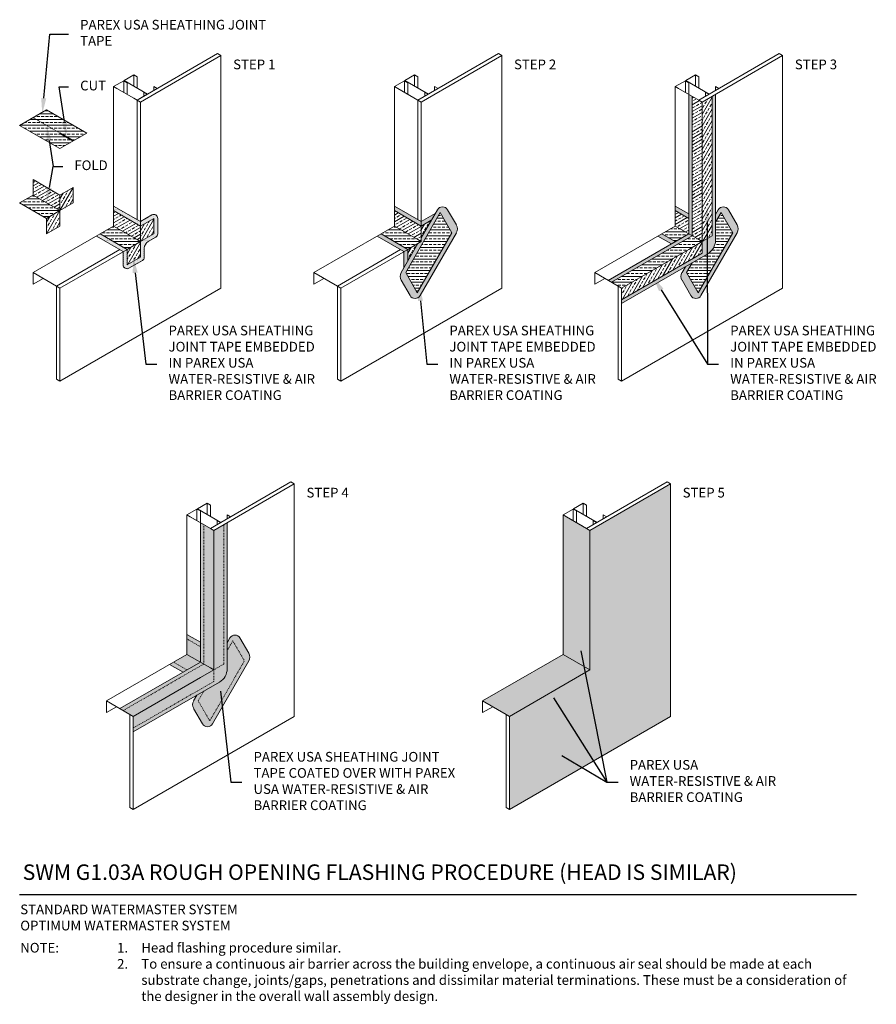
# Model space of a CAD drawing. Units: inches. Extents: x 121 to 232, y 55 to 182.
import ezdxf
from ezdxf import colors
from ezdxf.entities.mleader import LeaderData, LeaderLine
from ezdxf.math import Vec2, Vec3

# ---------------------------------------------------------------- set-up
doc = ezdxf.new("R2010")
doc.units = ezdxf.units.IN
doc.header["$MEASUREMENT"] = 0
doc.linetypes.add('DASHED2', pattern=[0.25, 0.125, -0.125])
for name, color, linetype, lineweight in [('A-Anno-Note', 7, 'Continuous', 25), ('A-Detl-Dash', 7, 'DASHED2', 18), ('A-Detl-L', 7, 'Continuous', 18), ('A-Detl-M', 7, 'Continuous', 35), ('A-Detl-Patt-Cyan', 4, 'Continuous', 9)]:
    doc.layers.add(name, color=color, linetype=linetype, lineweight=lineweight)
doc.styles.add('ARIAL', font='verdana.TTF', dxfattribs={"height": 1.5})
doc.styles.add('Pw_Note', font='RomanS.shx', dxfattribs={"width": 0.75})
pattern_1 = [(180, (-61.4498, 159.1725), (-1e-16, -0.75), []), (180, (-61.8248, 159.5475), (-1e-16, -0.75), [0.375, -0.1875])]
pattern_2 = [(210, (-61.4498, 159.1725), (0.375, -0.649519), []), (210, (-61.9621, 159.3098), (0.375, -0.649519), [0.375, -0.1875])]
pattern_3 = [(0, (187.86087, -5e-08), (0.0625, 0.125), [0, -0.125])]
pattern_4 = [(0, (191.32497, -5e-08), (0.0625, 0.125), [0, -0.125])]

msp = doc.modelspace()

# ---------------------------------------------------------------- hatches: boundary and pattern name
at = {"layer": 'A-Detl-Patt-Cyan'}
h = msp.add_hatch(dxfattribs=at)
h.set_pattern_fill('DOTS', color=256, scale=2)
h.set_pattern_definition(pattern_3)
h.paths.add_polyline_path([(205.84, 157.75), (205.84, 157.17), (207.57, 156.17), (207.57, 156.75)], flags=17)
h.paths.add_polyline_path([(204.1, 154.17), (203.6, 153.88), (205.34, 152.88), (205.84, 153.17)], flags=17)
h.paths.add_polyline_path([(208, 153.92), (207.57, 154.17), (197.18, 148.17), (197.61, 147.92)])
h.paths.add_polyline_path([(208, 171.92), (207.57, 172.17), (207.57, 154.17), (208, 153.92)], flags=17)
h.paths.add_polyline_path([(211.03, 153.33), (211.03, 172.17), (210.6, 171.92), (210.6, 153.92), (209.3, 153.17), (209.3, 151.67), (198.91, 145.67), (198.91, 145.17), (210.03, 151.6, 0.267949)])
h.paths.add_polyline_path([(212.69, 157.29, 0.57735), (211.39, 157.29), (211.03, 156.67), (211.03, 155.67), (211.75, 156.91), (213.25, 154.32), (208.79, 146.58), (207.29, 149.18), (208, 150.42), (207.14, 149.92), (206.71, 149.18, 0.267949), (206.71, 148.18), (207.85, 146.21, 0.57735), (209.15, 146.21), (213.83, 154.32, 0.267949), (213.83, 155.32)])
h = msp.add_hatch(dxfattribs=at)
h.set_pattern_fill('ANSI33', color=256, scale=3, angle=15)
h.set_pattern_definition([(60, (21.4399, 153.1725), (-0.649519, 0.375), []), (60, (21.9522, 153.3098), (-0.649519, 0.375), [0.375, -0.1875])])
h.paths.add_polyline_path([(209.3, 153.17), (207.57, 152.17), (198.91, 147.17), (198.91, 145.67), (209.3, 151.67)])
h.paths.add_polyline_path([(209.3, 153.17), (210.6, 153.92), (210.6, 171.92), (209.3, 171.17), (209.3, 155.17)])
h = msp.add_hatch(dxfattribs=at)
h.set_pattern_fill('ANSI33', color=256, scale=3, angle=165)
h.set_pattern_definition([(210, (21.4399, 153.1725), (0.375, -0.649519), []), (210, (20.92764, 153.3098), (0.375, -0.649519), [0.375, -0.1875])])
h.paths.add_polyline_path([(208, 153.92), (208.87, 153.42), (209.3, 153.17), (209.3, 155.17), (209.3, 171.17), (208.87, 171.42), (208, 171.92)])
h = msp.add_hatch(dxfattribs=at)
h.set_pattern_fill('ANSI33', color=256, scale=3, angle=135)
h.set_pattern_definition(pattern_1)
h.paths.add_polyline_path([(122.95, 169.17), (121.21, 168.17), (126.41, 165.17), (128.14, 166.17), (126.41, 167.17)])
h.paths.add_polyline_path([(128.14, 166.17), (129.88, 167.17), (124.68, 170.17), (122.95, 169.17), (126.41, 167.17)])
h = msp.add_hatch(dxfattribs=at)
h.set_pattern_fill('ANSI33', color=256, scale=3, angle=165)
h.set_pattern_definition([(210, (126.41104, 157.1725), (0.375, -0.64952), []), (210, (125.8988, 157.3098), (0.375, -0.64952), [0.375, -0.1875])])
h.paths.add_polyline_path([(126.41, 157.17), (126.41, 159.17), (122.95, 161.17), (122.95, 159.17)])
h = msp.add_hatch(dxfattribs=at)
h.set_pattern_fill('ANSI33', color=256, scale=3, angle=15)
h.set_pattern_definition([(60, (126.41104, 157.1725), (-0.64952, 0.375), []), (60, (126.9233, 157.3098), (-0.64952, 0.375), [0.375, -0.1875])])
h.paths.add_polyline_path([(124.68, 156.17), (124.68, 154.17), (126.41, 155.17), (126.41, 157.17)])
h.paths.add_polyline_path([(126.41, 159.17), (126.41, 157.17), (128.14, 158.17), (128.14, 160.17)])
h = msp.add_hatch(dxfattribs=at)
h.set_pattern_fill('ANSI33', color=256, scale=3, angle=135)
h.set_pattern_definition([(180, (126.41104, 157.1725), (-1e-16, -0.75), []), (180, (126.03604, 157.5475), (-1e-16, -0.75), [0.375, -0.1875])])
h.paths.add_polyline_path([(122.95, 159.17), (121.21, 158.17), (124.68, 156.17), (126.41, 157.17)])
h = msp.add_hatch(dxfattribs=at)
h.set_pattern_fill('DOTS', color=256, scale=2)
h.set_pattern_definition(pattern_3)
h.paths.add_polyline_path([(136.8, 151.17), (135.07, 150.17), (135.07, 152.17), (134.57, 151.88), (134.57, 150.17, 0.57735), (135.32, 149.74), (137.05, 150.74, 0.267949), (137.3, 151.17), (137.3, 152.31, -0.267949), (137.8, 153.17), (138.79, 153.74, 0.267949), (139.04, 154.17), (139.04, 156.17, 0.57735), (138.29, 156.61), (136.8, 155.75), (136.8, 155.17), (138.54, 156.17), (138.54, 154.17), (136.8, 153.17)])
h.paths.add_polyline_path([(136.8, 155.17), (136.8, 155.75), (133.34, 157.75), (133.34, 157.17)])
h.paths.add_polyline_path([(131.61, 154.17), (131.11, 153.88), (134.57, 151.88), (135.07, 152.17)])
h = msp.add_hatch(dxfattribs=at)
h.set_pattern_fill('DOTS', color=256, scale=2)
h.set_pattern_definition(pattern_3)
h.paths.add_polyline_path([(169.59, 157.75), (169.59, 157.17), (173.05, 155.17), (173.05, 155.75)])
h.paths.add_polyline_path([(174.35, 155.92), (174.85, 156.79), (173.05, 155.75), (173.05, 155.17)], flags=16)
h.paths.add_polyline_path([(173.05, 153.67), (173.05, 153.17), (172.62, 152.92), (170.46, 149.18, 0.267949), (170.46, 148.18), (171.6, 146.21, 0.57735), (172.9, 146.21), (177.58, 154.32, 0.267949), (177.58, 155.32), (176.44, 157.29, 0.57735), (175.14, 157.29)])
h.paths.add_polyline_path([(175.5, 156.91), (177, 154.32), (172.54, 146.58), (171.04, 149.18)], flags=16)
h.paths.add_polyline_path([(170.82, 149.81), (171.32, 150.67), (171.32, 152.17), (170.82, 151.88)], flags=17)
h.paths.add_polyline_path([(167.86, 154.17), (167.36, 153.88), (170.82, 151.88), (171.32, 152.17)])
h = msp.add_hatch(dxfattribs=at)
h.set_pattern_fill('ANSI33', color=256, scale=3, angle=165)
h.set_pattern_definition(pattern_2)
h.paths.add_polyline_path([(136.8, 153.17), (136.8, 155.17), (133.34, 157.17), (133.34, 155.17)])
h = msp.add_hatch(dxfattribs=at)
h.set_pattern_fill('ANSI33', color=256, scale=3, angle=165)
h.set_pattern_definition(pattern_2)
h.paths.add_polyline_path([(172.62, 153.42), (173.05, 153.17), (173.05, 155.17), (169.59, 157.17), (169.59, 155.17)])
h = msp.add_hatch(dxfattribs=at)
h.set_pattern_fill('ANSI33', color=256, scale=3, angle=135)
h.set_pattern_definition(pattern_1)
h.paths.add_polyline_path([(177, 154.32), (175.5, 156.91), (171.04, 149.18), (172.54, 146.58)])
h = msp.add_hatch(dxfattribs=at)
h.set_pattern_fill('ANSI33', color=256, scale=3, angle=165)
h.set_pattern_definition([(210, (17.9758, 155.1725), (0.375, -0.649519), []), (210, (17.46354, 155.3098), (0.375, -0.649519), [0.375, -0.1875])])
h.paths.add_polyline_path([(205.84, 157.17), (205.84, 155.17), (207.57, 154.17), (207.57, 156.17)])
h = msp.add_hatch(dxfattribs=at)
h.set_pattern_fill('ANSI33', color=256, scale=3, angle=135)
h.set_pattern_definition(pattern_1)
h.paths.add_polyline_path([(213.25, 154.32), (211.75, 156.91), (211.03, 155.67), (211.03, 153.33, -0.267949), (210.03, 151.6), (208, 150.42), (207.29, 149.18), (208.79, 146.58)])
h = msp.add_hatch(dxfattribs=at)
h.set_pattern_fill('ANSI33', color=256, scale=3, angle=135)
h.set_pattern_definition(pattern_1)
h.paths.add_polyline_path([(133.34, 155.17), (131.61, 154.17), (135.07, 152.17), (136.8, 153.17)])
h = msp.add_hatch(dxfattribs=at)
h.set_pattern_fill('ANSI33', color=256, scale=3, angle=15)
h.set_pattern_definition([(60, (-61.4498, 159.1725), (-0.649519, 0.375), []), (60, (-60.9376, 159.3098), (-0.649519, 0.375), [0.375, -0.1875])])
h.paths.add_polyline_path([(135.07, 152.17), (135.07, 150.17), (136.8, 151.17), (136.8, 153.17)])
h.paths.add_polyline_path([(136.8, 155.17), (136.8, 153.17), (138.54, 154.17), (138.54, 156.17)])
h = msp.add_hatch(dxfattribs=at)
h.set_pattern_fill('ANSI33', color=256, scale=3, angle=135)
h.set_pattern_definition(pattern_1)
h.paths.add_polyline_path([(169.59, 155.17), (167.86, 154.17), (171.32, 152.17), (173.05, 153.17), (172.62, 153.42)])
h = msp.add_hatch(dxfattribs=at)
h.set_pattern_fill('ANSI33', color=256, scale=3, angle=15)
h.set_pattern_definition([(60, (173.05206, 153.1725), (-0.64952, 0.375), []), (60, (173.5643, 153.3098), (-0.64952, 0.375), [0.375, -0.1875])])
h.paths.add_polyline_path([(172.62, 152.92), (171.32, 152.17), (171.32, 150.67)])
h.paths.add_polyline_path([(174.35, 155.92), (173.05, 155.17), (173.05, 153.67)])
h = msp.add_hatch(dxfattribs=at)
h.set_pattern_fill('ANSI33', color=256, scale=3, angle=135)
h.set_pattern_definition([(180, (17.9758, 155.1725), (-1e-16, -0.75), []), (180, (17.6008, 155.5475), (-1e-16, -0.75), [0.375, -0.1875])])
h.paths.add_polyline_path([(207.57, 154.17), (205.84, 155.17), (204.1, 154.17), (205.84, 153.17)])
h = msp.add_hatch(dxfattribs=at)
h.set_pattern_fill('ANSI33', color=256, scale=3, angle=135)
h.set_pattern_definition([(180, (21.4399, 153.1725), (-1e-16, -0.75), []), (180, (21.0649, 153.5475), (-1e-16, -0.75), [0.375, -0.1875])])
h.paths.add_polyline_path([(207.57, 152.17), (209.3, 153.17), (208.87, 153.42), (208, 153.92), (197.61, 147.92), (198.48, 147.42), (198.91, 147.17)])
h = msp.add_hatch(dxfattribs=at)
h.set_pattern_fill('DOTS', color=256, scale=2)
h.set_pattern_definition(pattern_4)
h.paths.add_polyline_path([(205.21, 91.92), (205.21, 121.92), (194.82, 115.92), (194.82, 97.92), (184.43, 91.92), (184.43, 79.92)])
h = msp.add_hatch(dxfattribs=at)
h.set_pattern_fill('DOTS', color=256, scale=2)
h.set_pattern_definition(pattern_4)
h.paths.add_polyline_path([(142.8, 99.92), (144.54, 98.92), (144.54, 100.92), (142.8, 101.92)], flags=17)
h.paths.add_polyline_path([(144.54, 100.92), (144.54, 101.5), (142.8, 102.5), (142.8, 101.92)], flags=17)
h.paths.add_polyline_path([(144.54, 98.92), (142.8, 99.92), (141.07, 98.92), (142.8, 97.92)], flags=17)
h.paths.add_polyline_path([(141.07, 98.92), (140.57, 98.63), (142.3, 97.63), (142.8, 97.92)], flags=17)
h.paths.add_polyline_path([(144.97, 98.67), (144.54, 98.92), (134.14, 92.92), (134.58, 92.67)])
h.paths.add_polyline_path([(134.58, 92.67), (135.44, 92.17), (135.88, 91.92), (144.54, 96.92), (146.27, 97.92), (145.83, 98.17), (144.97, 98.67)])
h.paths.add_polyline_path([(144.97, 98.67), (145.83, 98.17), (146.27, 97.92), (146.27, 99.92), (146.27, 115.92), (145.83, 116.17), (144.97, 116.67)], flags=17)
h.paths.add_polyline_path([(144.97, 116.67), (144.54, 116.92), (144.54, 98.92), (144.97, 98.67)])
h.paths.add_polyline_path([(147.57, 116.67), (146.27, 115.92), (146.27, 99.92), (146.27, 97.92), (147.57, 98.67)], flags=17)
h.paths.add_polyline_path([(148, 116.92), (147.57, 116.67), (147.57, 98.67), (146.27, 97.92), (146.27, 96.42), (135.88, 90.42), (135.88, 89.92), (147, 96.35, 0.267949), (148, 98.08)])
h.paths.add_polyline_path([(144.54, 96.92), (135.88, 91.92), (135.88, 90.42), (146.27, 96.42), (146.27, 97.92)], flags=17)
h.paths.add_polyline_path([(148, 98.08, -0.267949), (147, 96.35), (144.97, 95.17), (144.25, 93.93), (145.75, 91.33), (150.22, 99.07), (148.72, 101.66), (148, 100.42)], flags=17)
h.paths.add_polyline_path([(150.22, 99.07), (145.75, 91.33), (144.25, 93.93), (144.97, 95.17), (144.1, 94.67), (143.67, 93.93, 0.267949), (143.67, 92.93), (144.81, 90.96, 0.57735), (146.11, 90.96), (150.79, 99.07, 0.267949), (150.79, 100.07), (149.65, 102.04, 0.57735), (148.36, 102.04), (148, 101.42), (148, 100.42), (148.72, 101.66)])
h = msp.add_hatch(dxfattribs=at)
h.set_pattern_fill('DOTS', color=256, scale=2)
h.set_pattern_definition(pattern_4)
h.paths.add_polyline_path([(194.82, 115.92), (194.39, 116.17), (191.36, 117.92), (191.36, 101.92), (191.36, 99.92), (194.82, 97.92)])
h = msp.add_hatch(dxfattribs=at)
h.set_pattern_fill('DOTS', color=256, scale=2)
h.set_pattern_definition(pattern_4)
h.paths.add_polyline_path([(194.82, 97.92), (191.36, 99.92), (189.63, 98.92), (180.97, 93.92), (184, 92.17), (184.43, 91.92)])

# ---------------------------------------------------------------- linework, layer by layer
at = {"layer": 'A-Anno-Note'}
msp.add_line((121.21, 68.92), (229.21, 68.92), dxfattribs=at)
at = {"layer": 'A-Detl-Dash', "ltscale": 0.25}
for p, q in [((126.41, 167.17), (122.95, 169.17)), ((144.97, 116.67), (144.97, 98.67)), ((147.57, 98.67), (147.57, 116.67)), ((142.8, 101.92), (144.54, 100.92)), ((148, 100.42), (148.72, 101.66)), ((148.72, 101.66), (150.22, 99.07)), ((144.97, 98.67), (134.58, 92.67)), ((142.8, 97.92), (141.07, 98.92)), ((145.75, 91.33), (150.22, 99.07)), ((146.27, 97.92), (147.57, 98.67)), ((146.27, 97.92), (146.27, 96.42)), ((146.27, 96.42), (135.88, 90.42)), ((144.25, 93.93), (144.97, 95.17)), ((144.25, 93.93), (145.75, 91.33))]:
    msp.add_line(p, q, dxfattribs=at)
at = {"layer": 'A-Detl-L'}
for p, q in [((146.76, 177.42), (136.37, 171.42)), ((136.8, 171.17), (147.2, 177.17)), ((147.2, 177.17), (146.76, 177.42)), ((147.2, 177.17), (147.2, 147.17)), ((183.01, 177.42), (172.62, 171.42)), ((173.05, 171.17), (183.44, 177.17)), ((183.44, 177.17), (183.01, 177.42)), ((183.44, 177.17), (183.44, 147.17)), ((219.26, 177.42), (208.87, 171.42)), ((209.3, 171.17), (219.69, 177.17)), ((219.69, 177.17), (219.26, 177.42)), ((219.69, 177.17), (219.69, 147.17)), ((135.94, 174.67), (135.94, 173.23)), ((136.37, 174.42), (136.37, 172.98)), ((172.19, 174.67), (172.19, 173.23)), ((172.62, 174.42), (172.62, 172.98)), ((208.43, 174.67), (208.43, 173.23)), ((208.87, 174.42), (208.87, 172.98)), ((133.34, 173.17), (133.34, 157.17)), ((133.77, 172.92), (135.94, 171.67)), ((134.64, 173.92), (134.64, 172.42)), ((134.69, 173.95), (134.69, 173.89)), ((135.07, 173.67), (135.07, 172.17)), ((138.54, 173.17), (138.54, 172.67)), ((169.59, 173.17), (169.59, 157.17)), ((170.02, 172.92), (172.62, 171.42)), ((170.89, 173.92), (170.89, 172.42)), ((170.94, 173.95), (170.94, 173.89)), ((171.32, 173.67), (171.32, 172.17)), ((174.78, 173.17), (174.78, 172.67)), ((205.84, 173.17), (205.84, 157.17)), ((206.27, 172.92), (208.87, 171.42)), ((207.14, 173.92), (207.14, 172.42)), ((207.19, 173.95), (207.19, 173.89)), ((207.57, 173.67), (207.57, 172.17)), ((211.03, 173.17), (211.03, 172.67)), ((137.24, 172.42), (137.24, 171.92)), ((173.49, 172.42), (173.49, 171.92)), ((207.57, 172.17), (207.57, 154.17)), ((208, 171.92), (208, 153.92)), ((209.73, 172.42), (209.73, 171.92)), ((210.6, 153.92), (210.6, 171.92)), ((211.03, 153.33), (211.03, 172.17)), ((136.37, 171.42), (136.37, 156)), ((136.37, 171.42), (136.8, 171.17)), ((136.8, 171.17), (136.8, 155.17)), ((136.8, 171.17), (136.8, 171.17)), ((172.62, 171.42), (172.62, 156)), ((172.62, 171.42), (173.05, 171.17)), ((173.05, 171.17), (173.05, 155.17)), ((173.05, 171.17), (173.05, 171.17)), ((208.87, 171.42), (209.3, 171.17)), ((209.3, 171.17), (209.3, 171.17)), ((209.3, 171.17), (209.3, 155.17)), ((122.95, 159.17), (122.95, 161.17)), ((122.95, 161.17), (126.41, 159.17)), ((128.14, 160.17), (126.41, 159.17)), ((128.14, 158.17), (128.14, 160.17)), ((121.21, 158.17), (122.95, 159.17)), ((126.41, 157.17), (122.95, 159.17)), ((126.41, 159.17), (126.41, 157.17)), ((121.21, 158.17), (124.68, 156.17)), ((126.41, 157.17), (128.14, 158.17)), ((133.34, 157.75), (136.8, 155.75)), ((169.59, 157.75), (173.05, 155.75)), ((205.84, 157.75), (207.57, 156.75)), ((126.41, 157.17), (124.68, 156.17)), ((126.41, 155.17), (126.41, 157.17)), ((133.34, 155.17), (133.34, 157.17)), ((133.34, 157.17), (136.8, 155.17)), ((136.8, 155.75), (138.29, 156.61)), ((169.59, 155.17), (169.59, 157.17)), ((169.59, 157.17), (173.05, 155.17)), ((171.04, 149.18), (175.5, 156.91)), ((173.05, 153.67), (175.14, 157.29)), ((173.05, 155.75), (174.85, 156.79)), ((175.5, 156.91), (177, 154.32)), ((176.44, 157.29), (177.58, 155.32)), ((205.84, 155.17), (205.84, 157.17)), ((205.84, 157.17), (207.57, 156.17)), ((211.03, 156.67), (211.39, 157.29)), ((211.03, 155.67), (211.75, 156.91)), ((211.75, 156.91), (213.25, 154.32)), ((212.69, 157.29), (213.83, 155.32)), ((124.68, 156.17), (124.68, 154.17)), ((124.68, 154.17), (126.41, 155.17)), ((131.61, 154.17), (133.34, 155.17)), ((133.34, 155.17), (136.37, 153.42)), ((136.8, 155.17), (138.54, 156.17)), ((136.8, 153.17), (136.8, 155.17)), ((138.54, 156.17), (138.54, 154.17)), ((139.04, 156.17), (139.04, 154.17)), ((167.86, 154.17), (169.59, 155.17)), ((169.59, 155.17), (172.62, 153.42)), ((173.05, 155.17), (174.35, 155.92)), ((173.05, 153.17), (173.05, 155.17)), ((204.1, 154.17), (205.84, 155.17)), ((205.84, 155.17), (208.87, 153.42)), ((209.3, 153.17), (209.3, 155.17)), ((131.61, 154.17), (122.95, 149.17)), ((134.57, 151.88), (131.11, 153.88)), ((135.07, 152.17), (131.61, 154.17)), ((138.54, 154.17), (136.8, 153.17)), ((138.79, 153.74), (137.8, 153.17)), ((167.86, 154.17), (159.2, 149.17)), ((170.82, 151.88), (167.36, 153.88)), ((171.32, 152.17), (167.86, 154.17)), ((172.54, 146.58), (177, 154.32)), ((172.9, 146.21), (177.58, 154.32)), ((204.1, 154.17), (195.44, 149.17)), ((207.57, 154.17), (197.18, 148.17)), ((208, 153.92), (197.61, 147.92)), ((205.34, 152.88), (203.6, 153.88)), ((205.84, 153.17), (204.1, 154.17)), ((208.79, 146.58), (213.25, 154.32)), ((209.15, 146.21), (213.83, 154.32)), ((209.3, 153.17), (210.6, 153.92)), ((136.8, 153.17), (135.07, 152.17)), ((136.37, 153.42), (136.8, 153.17)), ((136.8, 153.17), (136.8, 151.17)), ((170.46, 149.18), (172.62, 152.92)), ((173.05, 153.17), (171.32, 152.17)), ((172.62, 153.42), (173.05, 153.17)), ((209.3, 153.17), (207.57, 152.17)), ((208.87, 153.42), (209.3, 153.17)), ((209.3, 153.17), (209.3, 151.67)), ((134.14, 152.13), (125.98, 147.42)), ((135.07, 152.17), (126.41, 147.17)), ((134.57, 150.17), (134.57, 151.88)), ((135.07, 150.17), (135.07, 152.17)), ((136.8, 151.17), (135.07, 150.17)), ((137.3, 152.31), (137.3, 151.17)), ((170.39, 152.13), (162.23, 147.42)), ((171.32, 152.17), (162.66, 147.17)), ((170.82, 149.81), (170.82, 151.88)), ((171.32, 150.67), (171.32, 152.17)), ((207.57, 152.17), (198.91, 147.17)), ((209.3, 151.67), (198.91, 145.67)), ((210.03, 151.6), (198.91, 145.17)), ((137.05, 150.74), (135.32, 149.74)), ((206.71, 149.18), (207.14, 149.92)), ((207.29, 149.18), (208, 150.42)), ((122.95, 149.17), (125.98, 147.42)), ((122.95, 149.17), (122.95, 147.67)), ((159.2, 149.17), (162.23, 147.42)), ((159.2, 149.17), (159.2, 147.67)), ((171.04, 149.18), (172.54, 146.58)), ((195.44, 149.17), (198.48, 147.42)), ((195.44, 149.17), (195.44, 147.67)), ((207.29, 149.18), (208.79, 146.58)), ((122.95, 147.67), (124.25, 148.42)), ((125.98, 147.42), (125.98, 145.92)), ((126.41, 147.17), (125.98, 147.42)), ((159.2, 147.67), (160.49, 148.42)), ((162.23, 147.42), (162.23, 145.92)), ((162.66, 147.17), (162.23, 147.42)), ((170.46, 148.18), (171.6, 146.21)), ((195.44, 147.67), (196.74, 148.42)), ((198.48, 147.42), (198.48, 145.92)), ((198.91, 147.17), (198.48, 147.42)), ((206.71, 148.18), (207.85, 146.21)), ((126.41, 147.17), (126.41, 135.17)), ((126.41, 135.17), (147.2, 147.17)), ((162.66, 135.17), (183.44, 147.17)), ((162.66, 147.17), (162.66, 135.17)), ((198.91, 135.17), (219.69, 147.17)), ((198.91, 147.17), (198.91, 135.17)), ((125.98, 145.92), (125.98, 135.42)), ((162.23, 145.92), (162.23, 135.42)), ((198.48, 145.92), (198.48, 135.42)), ((126.41, 135.17), (125.98, 135.42)), ((162.66, 135.17), (162.23, 135.42)), ((198.91, 135.17), (198.48, 135.42)), ((156.23, 122.17), (145.83, 116.17)), ((156.66, 121.92), (156.23, 122.17)), ((204.78, 122.17), (194.39, 116.17)), ((205.21, 121.92), (204.78, 122.17)), ((146.27, 115.92), (156.66, 121.92)), ((156.66, 121.92), (156.66, 91.92)), ((194.82, 115.92), (205.21, 121.92)), ((205.21, 121.92), (205.21, 91.92)), ((145.4, 119.42), (145.4, 117.98)), ((193.96, 119.42), (193.96, 117.98)), ((144.1, 118.67), (144.1, 117.17)), ((144.15, 118.7), (144.15, 118.64)), ((144.54, 118.42), (144.54, 116.92)), ((145.83, 119.17), (145.83, 117.73)), ((192.66, 118.67), (192.66, 117.17)), ((192.71, 118.7), (192.71, 118.64)), ((193.09, 118.42), (193.09, 116.92)), ((194.39, 119.17), (194.39, 117.73)), ((142.8, 117.92), (142.8, 101.92)), ((143.24, 117.67), (145.4, 116.42)), ((143.24, 117.67), (145.83, 116.17)), ((144.54, 116.92), (144.54, 98.92)), ((146.7, 117.17), (146.7, 116.67)), ((148, 117.92), (148, 117.42)), ((148, 98.08), (148, 116.92)), ((191.36, 117.92), (191.36, 101.92)), ((191.79, 117.67), (193.96, 116.42)), ((191.79, 117.67), (194.39, 116.17)), ((195.26, 117.17), (195.26, 116.67)), ((196.55, 117.92), (196.55, 117.42)), ((145.83, 116.17), (146.27, 115.92)), ((146.27, 115.92), (146.27, 115.92)), ((146.27, 115.92), (146.27, 99.92)), ((194.39, 116.17), (194.82, 115.92)), ((194.82, 115.92), (194.82, 97.92)), ((194.82, 115.92), (194.82, 115.92)), ((142.8, 102.5), (144.54, 101.5)), ((142.8, 99.92), (142.8, 101.92)), ((148, 101.42), (148.36, 102.04)), ((149.65, 102.04), (150.79, 100.07)), ((191.36, 99.92), (191.36, 101.92)), ((141.07, 98.92), (142.8, 99.92)), ((142.8, 99.92), (145.83, 98.17)), ((146.27, 97.92), (146.27, 99.92)), ((189.63, 98.92), (191.36, 99.92)), ((191.36, 99.92), (194.82, 97.92)), ((141.07, 98.92), (132.41, 93.92)), ((144.54, 98.92), (134.14, 92.92)), ((142.3, 97.63), (140.57, 98.63)), ((146.27, 97.92), (144.54, 96.92)), ((145.83, 98.17), (146.27, 97.92)), ((146.11, 90.96), (150.79, 99.07)), ((189.63, 98.92), (180.97, 93.92)), ((194.82, 97.92), (184.43, 91.92)), ((144.54, 96.92), (135.88, 91.92)), ((147, 96.35), (135.88, 89.92)), ((143.67, 93.93), (144.1, 94.67)), ((132.41, 93.92), (135.44, 92.17)), ((132.41, 93.92), (132.41, 92.42)), ((132.41, 92.42), (133.71, 93.17)), ((143.67, 92.93), (144.81, 90.96)), ((180.97, 93.92), (184, 92.17)), ((180.97, 93.92), (180.97, 92.42)), ((180.97, 92.42), (182.27, 93.17)), ((135.44, 92.17), (135.44, 90.67)), ((135.88, 91.92), (135.44, 92.17)), ((135.88, 79.92), (156.66, 91.92)), ((135.88, 91.92), (135.88, 79.92)), ((184, 92.17), (184, 90.67)), ((184.43, 91.92), (184, 92.17)), ((184.43, 79.92), (205.21, 91.92)), ((184.43, 91.92), (184.43, 79.92)), ((135.44, 90.67), (135.44, 80.17)), ((184, 90.67), (184, 80.17)), ((135.88, 79.92), (135.44, 80.17)), ((184.43, 79.92), (184, 80.17))]:
    msp.add_line(p, q, dxfattribs=at)
for points in [[(136.37, 174.42), (135.94, 174.67), (134.69, 173.95)], [(172.62, 174.42), (172.19, 174.67), (170.94, 173.95)], [(208.87, 174.42), (208.43, 174.67), (207.19, 173.95)], [(135.07, 173.67), (134.64, 173.92), (133.34, 173.17), (133.77, 172.92)], [(134.64, 173.92), (135.07, 173.67)], [(134.69, 173.95), (137.72, 172.2)], [(137.24, 172.42), (137.67, 172.17), (138.97, 172.92), (138.54, 173.17)], [(171.32, 173.67), (170.89, 173.92), (169.59, 173.17), (170.02, 172.92)], [(170.89, 173.92), (171.32, 173.67)], [(170.94, 173.95), (173.97, 172.2)], [(173.49, 172.42), (173.92, 172.17), (175.22, 172.92), (174.78, 173.17)], [(207.57, 173.67), (207.14, 173.92), (205.84, 173.17), (206.27, 172.92)], [(207.14, 173.92), (207.57, 173.67)], [(207.19, 173.95), (210.22, 172.2)], [(209.73, 172.42), (210.17, 172.17), (211.47, 172.92), (211.03, 173.17)], [(135.94, 171.67), (136.37, 171.42), (137.67, 172.17), (137.24, 172.42)], [(121.21, 168.17), (126.41, 165.17), (129.88, 167.17), (124.68, 170.17), (121.21, 168.17)], [(145.83, 119.17), (145.4, 119.42), (144.15, 118.7)], [(194.39, 119.17), (193.96, 119.42), (192.71, 118.7)], [(144.54, 118.42), (144.1, 118.67), (142.8, 117.92), (143.24, 117.67)], [(144.1, 118.67), (144.54, 118.42)], [(144.15, 118.7), (147.18, 116.95)], [(193.09, 118.42), (192.66, 118.67), (191.36, 117.92), (191.79, 117.67)], [(192.66, 118.67), (193.09, 118.42)], [(192.71, 118.7), (195.74, 116.95)], [(146.7, 117.17), (147.13, 116.92), (148.43, 117.67), (148, 117.92)], [(195.26, 117.17), (195.69, 116.92), (196.99, 117.67), (196.55, 117.92)]]:
    msp.add_lwpolyline(points, dxfattribs=at)
for centre, radius, start, end in [((175.79, 156.91), 0.75, 30, 150), ((212.04, 156.91), 0.75, 30, 150), ((138.54, 156.17), 0.5, 0, 120), ((176.71, 154.82), 1, 330, 30), ((212.96, 154.82), 1, 330, 30), ((138.54, 154.17), 0.5, 300, 0), ((138.3, 152.31), 1, 120, 180), ((209.03, 153.33), 2, 300, 0), ((136.8, 151.17), 0.5, 300, 0), ((135.07, 150.17), 0.5, 180, 300), ((171.33, 148.68), 1, 150, 210), ((207.57, 148.68), 1, 150, 210), ((172.25, 146.58), 0.75, 210, 330), ((208.5, 146.58), 0.75, 210, 330), ((149, 101.66), 0.75, 30, 150), ((149.93, 99.57), 1, 330, 30), ((146, 98.08), 2, 300, 0), ((144.54, 93.43), 1, 150, 210), ((145.46, 91.33), 0.75, 210, 330)]:
    msp.add_arc(centre, radius, start, end, dxfattribs=at)
at = {"layer": 'A-Detl-M'}
msp.add_line((128.14, 166.17), (126.41, 167.17), dxfattribs=at)

# ---------------------------------------------------------------- texts
at = {"layer": 'A-Anno-Note', "style": 'ARIAL'}
for s, insert, char_height, width, attachment_point in [('PAREX USA SHEATHING JOINT TAPE', (129.02, 179.95), 1.25, 25.485, 4), ('STEP 1', (148.77, 175.87), 1.25, 34.4356, 4), ('STEP 2', (185.02, 175.87), 1.25, 34.4356, 4), ('STEP 3', (221.27, 175.87), 1.25, 34.4356, 4), ('CUT', (129.02, 173.14), 1.25, 34.4356, 4), ('FOLD', (128.27, 162.86), 1.25, 34.4356, 4), ('PAREX USA SHEATHING JOINT TAPE EMBEDDED IN PAREX USA WATER-RESISTIVE & AIR BARRIER COATING', (140.43, 137.37), 1.25, 20.8492, 4), ('PAREX USA SHEATHING JOINT TAPE EMBEDDED IN PAREX USA WATER-RESISTIVE & AIR BARRIER COATING', (176.68, 137.37), 1.25, 20.8492, 4), ('PAREX USA SHEATHING JOINT TAPE EMBEDDED IN PAREX USA WATER-RESISTIVE & AIR BARRIER COATING', (212.93, 137.37), 1.25, 20.8492, 4), ('STEP 4', (158.24, 120.62), 1.25, 34.4356, 4), ('STEP 5', (206.79, 120.62), 1.25, 34.4356, 4), ('PAREX USA SHEATHING JOINT TAPE COATED OVER WITH PAREX USA WATER-RESISTIVE & AIR BARRIER COATING', (151.4, 83.42), 1.25, 26.8977, 4), ('PAREX USA WATER-RESISTIVE & AIR BARRIER COATING', (199.95, 83.42), 1.25, 20, 4), ('SWM G1.03A ROUGH OPENING FLASHING PROCEDURE (HEAD IS SIMILAR)', (121.61, 72.82), 2, 130.1875, 1), ('STANDARD WATERMASTER SYSTEM\\POPTIMUM WATERMASTER SYSTEM', (121.29, 67.64), 1.25, 51.0564, 1), ('\\pi-12.5,l12.5,t10,12.5;NOTE:^I1. ^IHead flashing procedure similar.\\P^I2.^ITo ensure a continuous air barrier across the building envelope, a continuous air seal should be made at each substrate change, joints/gaps, penetrations and dissimilar material terminations. These must be a consideration of the designer in the overall wall assembly design.\\P\\pi-2.5,l2.5,t2.5,10,12.5;^I', (121.29, 62.7), 1.25, 107.9206, 1)]:
    msp.add_mtext(s, dxfattribs=dict(at, insert=insert, char_height=char_height, width=width, attachment_point=attachment_point))

# ---------------------------------------------------------------- leaders
at = {"layer": 'A-Anno-Note'}
ml = msp.add_multileader_mtext('Standard', dxfattribs=at)
ml.set_content('', color=256, style='Pw_Note')
ml.set_leader_properties()
ml.build(insert=Vec2(0, 0))
ml.multileader.update_dxf_attribs({"text_right_attachment_type": 3, "dogleg_length": 0.125, "arrow_head_size": 2, "scale": 16})
ctx = ml.context
ctx.base_point, ctx.scale, ctx.char_height, ctx.arrow_head_size, ctx.landing_gap_size, ctx.plane_origin = Vec3(127.52, 179.95), 16, 3, 2, 1.5, Vec3(110.54, 186.53)
ctx.right_attachment, ctx.text_align_type = 3, 1
notes = []
notes.append((ctx, [(0, (1, 1, 0), (125.12, 179.95), (1, 0), 2.4, [(0, [(124.13, 169.67)], 0, [])])]))
ctx.mtext.insert, ctx.mtext.alignment, ctx.mtext.flow_direction = Vec3(129.02, 181.45), 2, 5
ml = msp.add_multileader_mtext('Standard', dxfattribs=at)
ml.set_content('', color=256, style='Pw_Note')
ml.set_leader_properties()
ml.build(insert=Vec2(0, 0))
ml.multileader.update_dxf_attribs({"text_right_attachment_type": 3, "dogleg_length": 0.125, "arrow_head_size": 2, "scale": 16})
ctx = ml.context
ctx.base_point, ctx.scale, ctx.char_height, ctx.arrow_head_size, ctx.landing_gap_size, ctx.plane_origin = Vec3(127.52, 173.14), 16, 3, 2, 1.5, Vec3(110.54, 179.72)
ctx.right_attachment, ctx.text_align_type = 3, 1
notes.append((ctx, [(0, (1, 1, 0), (126.3, 173.14), (1, 0), 1.22, [(0, [(127.28, 166.67)], 0, [])])]))
ctx.mtext.insert, ctx.mtext.alignment, ctx.mtext.flow_direction = Vec3(129.02, 174.64), 2, 5
ml = msp.add_multileader_mtext('Standard', dxfattribs=at)
ml.set_content('', color=256, style='Pw_Note')
ml.set_leader_properties()
ml.build(insert=Vec2(0, 0))
ml.multileader.update_dxf_attribs({"text_right_attachment_type": 3, "dogleg_length": 0.125, "arrow_head_size": 2, "scale": 16})
ctx = ml.context
ctx.base_point, ctx.scale, ctx.char_height, ctx.arrow_head_size, ctx.landing_gap_size, ctx.plane_origin = Vec3(126.77, 162.86), 16, 3, 2, 1.5, Vec3(110.54, 169.44)
ctx.right_attachment, ctx.text_align_type = 3, 1
notes.append((ctx, [(0, (1, 1, 0), (125.55, 162.86), (1, 0), 1.22, [(0, [(124.68, 168.17)], 0, [])])]))
ctx.mtext.insert, ctx.mtext.alignment, ctx.mtext.flow_direction = Vec3(128.27, 164.36), 2, 5
ml = msp.add_multileader_mtext('Standard', dxfattribs=at)
ml.set_content('', color=256, style='Pw_Note')
ml.set_leader_properties()
ml.build(insert=Vec2(0, 0))
ml.multileader.update_dxf_attribs({"text_right_attachment_type": 3, "dogleg_length": 0.125, "arrow_head_size": 2, "scale": 16})
ctx = ml.context
ctx.base_point, ctx.scale, ctx.char_height, ctx.arrow_head_size, ctx.landing_gap_size, ctx.plane_origin = Vec3(126.77, 162.86), 16, 3, 2, 1.5, Vec3(110.54, 169.44)
ctx.right_attachment, ctx.text_align_type = 3, 1
notes.append((ctx, [(0, (1, 1, 0), (125.55, 162.86), (1, 0), 1.22, [(0, [(124.68, 158.17)], 0, [])])]))
ctx.mtext.insert, ctx.mtext.alignment, ctx.mtext.flow_direction = Vec3(128.27, 164.36), 2, 5
ml = msp.add_multileader_mtext('Standard', dxfattribs=at)
ml.set_content('', color=256, style='Pw_Note')
ml.set_leader_properties()
ml.build(insert=Vec2(0, 0))
ml.multileader.update_dxf_attribs({"text_right_attachment_type": 3, "dogleg_length": 0.125, "arrow_head_size": 2, "scale": 16})
ctx = ml.context
ctx.base_point, ctx.scale, ctx.char_height, ctx.arrow_head_size, ctx.landing_gap_size, ctx.plane_origin = Vec3(211.43, 137.37), 16, 3, 2, 1.5, Vec3(191.86, 136.32)
ctx.right_attachment, ctx.text_align_type = 3, 1
notes.append((ctx, [(0, (1, 1, 0), (210, 137.37), (1, 0), 1.43, [(0, [(209.95, 157.71)], 0, [])])]))
ctx.mtext.insert, ctx.mtext.alignment, ctx.mtext.flow_direction = Vec3(212.93, 138.87), 2, 5
ml = msp.add_multileader_mtext('Standard', dxfattribs=at)
ml.set_content('', color=256, style='Pw_Note')
ml.set_leader_properties()
ml.build(insert=Vec2(0, 0))
ml.multileader.update_dxf_attribs({"text_right_attachment_type": 3, "dogleg_length": 0.125, "arrow_head_size": 2, "scale": 16})
ctx = ml.context
ctx.base_point, ctx.scale, ctx.char_height, ctx.arrow_head_size, ctx.landing_gap_size, ctx.plane_origin = Vec3(138.93, 137.37), 16, 3, 2, 1.5, Vec3(119.36, 136.32)
ctx.right_attachment, ctx.text_align_type = 3, 1
notes.append((ctx, [(0, (1, 1, 0), (137.5, 137.37), (1, 0), 1.43, [(0, [(135.89, 151.12)], 0, [])])]))
ctx.mtext.insert, ctx.mtext.alignment, ctx.mtext.flow_direction = Vec3(140.43, 138.87), 2, 5
ml = msp.add_multileader_mtext('Standard', dxfattribs=at)
ml.set_content('', color=256, style='Pw_Note')
ml.set_leader_properties()
ml.build(insert=Vec2(0, 0))
ml.multileader.update_dxf_attribs({"text_right_attachment_type": 3, "dogleg_length": 0.125, "arrow_head_size": 2, "scale": 16})
ctx = ml.context
ctx.base_point, ctx.scale, ctx.char_height, ctx.arrow_head_size, ctx.landing_gap_size, ctx.plane_origin = Vec3(211.43, 137.37), 16, 3, 2, 1.5, Vec3(190.36, 135.02)
ctx.right_attachment, ctx.text_align_type = 3, 1
notes.append((ctx, [(0, (1, 1, 0), (210, 137.37), (1, 0), 1.43, [(0, [(202.96, 148.64)], 0, [])])]))
ctx.mtext.insert, ctx.mtext.alignment, ctx.mtext.flow_direction = Vec3(212.93, 138.87), 2, 5
ml = msp.add_multileader_mtext('Standard', dxfattribs=at)
ml.set_content('', color=256, style='Pw_Note')
ml.set_leader_properties()
ml.build(insert=Vec2(0, 0))
ml.multileader.update_dxf_attribs({"text_right_attachment_type": 3, "dogleg_length": 0.125, "arrow_head_size": 2, "scale": 16})
ctx = ml.context
ctx.base_point, ctx.scale, ctx.char_height, ctx.arrow_head_size, ctx.landing_gap_size, ctx.plane_origin = Vec3(175.18, 137.37), 16, 3, 2, 1.5, Vec3(155.61, 136.32)
ctx.right_attachment, ctx.text_align_type = 3, 1
notes.append((ctx, [(0, (1, 1, 0), (173.75, 137.37), (1, 0), 1.43, [(0, [(172.75, 147.53)], 0, [])])]))
ctx.mtext.insert, ctx.mtext.alignment, ctx.mtext.flow_direction = Vec3(176.68, 138.87), 2, 5
ml = msp.add_multileader_mtext('Standard', dxfattribs=at)
ml.set_content('', color=256, style='Pw_Note')
ml.set_leader_properties()
ml.build(insert=Vec2(0, 0))
ml.multileader.update_dxf_attribs({"text_right_attachment_type": 3, "dogleg_length": 0.125, "arrow_head_size": 2, "scale": 16})
ctx = ml.context
ctx.base_point, ctx.scale, ctx.char_height, ctx.arrow_head_size, ctx.landing_gap_size, ctx.plane_origin = Vec3(198.45, 83.42), 16, 3, 2, 1.5, Vec3(177.38, 81.07)
ctx.right_attachment, ctx.text_align_type = 3, 1
notes.append((ctx, [(0, (1, 1, 0), (197.02, 83.42), (1, 0), 1.43, [(0, [(193.27, 102.34)], 0, [])])]))
ctx.mtext.insert, ctx.mtext.alignment, ctx.mtext.flow_direction = Vec3(199.95, 84.92), 2, 5
ml = msp.add_multileader_mtext('Standard', dxfattribs=at)
ml.set_content('', color=256, style='Pw_Note')
ml.set_leader_properties()
ml.build(insert=Vec2(0, 0))
ml.multileader.update_dxf_attribs({"text_right_attachment_type": 3, "dogleg_length": 0.125, "arrow_head_size": 2, "scale": 16})
ctx = ml.context
ctx.base_point, ctx.scale, ctx.char_height, ctx.arrow_head_size, ctx.landing_gap_size, ctx.plane_origin = Vec3(149.9, 83.42), 16, 3, 2, 1.5, Vec3(128.83, 81.07)
ctx.right_attachment, ctx.text_align_type = 3, 1
notes.append((ctx, [(0, (1, 1, 0), (148.46, 83.42), (1, 0), 1.43, [(0, [(146.92, 97.17)], 0, [])])]))
ctx.mtext.insert, ctx.mtext.alignment, ctx.mtext.flow_direction = Vec3(151.4, 84.92), 2, 5
ml = msp.add_multileader_mtext('Standard', dxfattribs=at)
ml.set_content('', color=256, style='Pw_Note')
ml.set_leader_properties()
ml.build(insert=Vec2(0, 0))
ml.multileader.update_dxf_attribs({"text_right_attachment_type": 3, "dogleg_length": 0.125, "arrow_head_size": 2, "scale": 16})
ctx = ml.context
ctx.base_point, ctx.scale, ctx.char_height, ctx.arrow_head_size, ctx.landing_gap_size, ctx.plane_origin = Vec3(198.45, 83.42), 16, 3, 2, 1.5, Vec3(177.38, 81.07)
ctx.right_attachment, ctx.text_align_type = 3, 1
notes.append((ctx, [(0, (1, 1, 0), (197.02, 83.42), (1, 0), 1.43, [(0, [(189.03, 96.01)], 0, [])])]))
ctx.mtext.insert, ctx.mtext.alignment, ctx.mtext.flow_direction = Vec3(199.95, 84.92), 2, 5
ml = msp.add_multileader_mtext('Standard', dxfattribs=at)
ml.set_content('', color=256, style='Pw_Note')
ml.set_leader_properties()
ml.build(insert=Vec2(0, 0))
ml.multileader.update_dxf_attribs({"text_right_attachment_type": 3, "dogleg_length": 0.125, "arrow_head_size": 2, "scale": 16})
ctx = ml.context
ctx.base_point, ctx.scale, ctx.char_height, ctx.arrow_head_size, ctx.landing_gap_size, ctx.plane_origin = Vec3(198.45, 83.42), 16, 3, 2, 1.5, Vec3(177.38, 81.07)
ctx.right_attachment, ctx.text_align_type = 3, 1
notes.append((ctx, [(0, (1, 1, 0), (197.02, 83.42), (1, 0), 1.43, [(0, [(189.49, 87.91)], 0, [])])]))
ctx.mtext.insert, ctx.mtext.alignment, ctx.mtext.flow_direction = Vec3(199.95, 84.92), 2, 5
for ctx, leaders in notes:
    for number, flags, end, landing, length, lines in leaders:
        leader = LeaderData()
        leader.index, (leader.has_last_leader_line, leader.has_dogleg_vector, leader.attachment_direction) = number, flags
        leader.last_leader_point, leader.dogleg_vector, leader.dogleg_length = Vec3(end), Vec3(landing), length
        for number, points, colour, breaks in lines:
            line = LeaderLine()
            line.index, line.vertices, line.color, line.breaks = number, Vec3.list(points), colors.encode_raw_color(colour), breaks
            leader.lines.append(line)
        ctx.leaders.append(leader)

doc.saveas('drawing.dxf')
